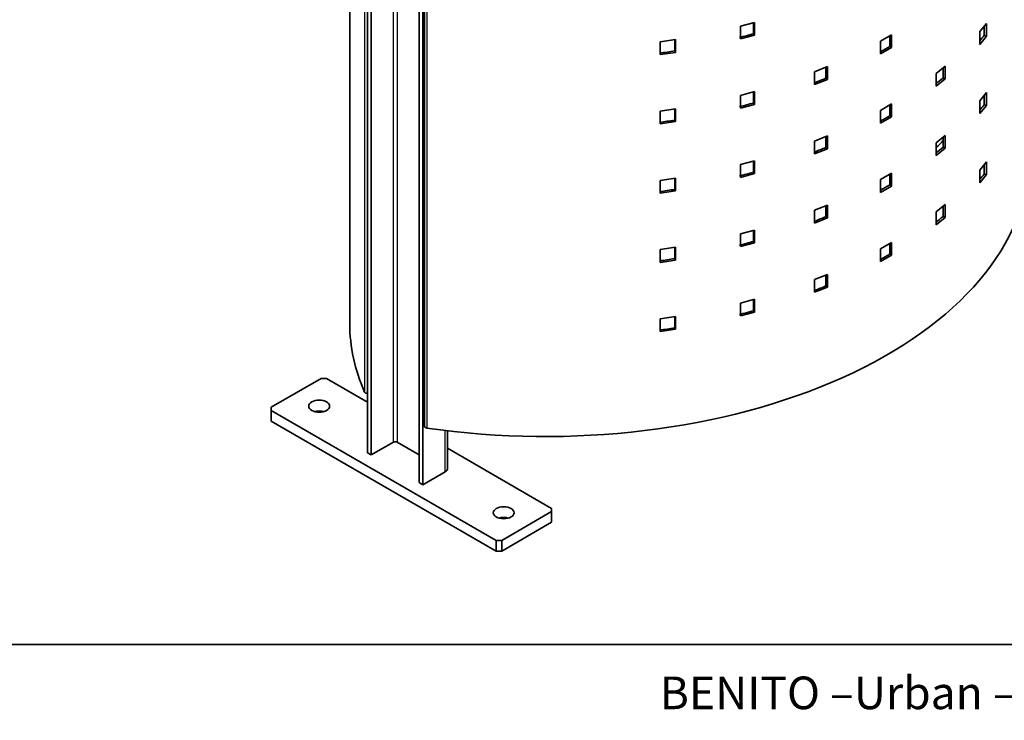
# Model space of a CAD drawing. Units: millimetres. Extents: x 20 to 203, y 5 to 287.
# Drawn here: x 111 to 172, y 5 to 48 of the extents above; entities that cross this region are included whole.
import ezdxf

# ---------------------------------------------------------------- set-up
doc = ezdxf.new("R2010")
doc.units = ezdxf.units.MM
for name, color, linetype in [('Default', 7, 'Continuous'), ('DV4_0', 7, 'Continuous'), ('Predeterminado', 7, 'Continuous')]:
    doc.layers.add(name, color=color, linetype=linetype)

# ---------------------------------------------------------------- blocks, each defined once
blk = doc.blocks.new('SE3')
at = {"layer": 'DV4_0', "color": 7, "lineweight": 35}
for p, q in [((131.649, 97.508), (131.649, 29.706)), ((132.747, 93.317), (132.747, 21.792)), ((136.141, 91.357), (136.141, 19.832)), ((136.224, 91.227), (136.224, 23.425)), ((132.973, 86.589), (132.973, 21.661)), ((135.915, 84.891), (135.915, 19.963)), ((155.609, 47.954), (156.481, 48.186)), ((155.609, 47.17), (155.609, 47.954)), ((156.412, 48.168), (156.412, 47.486)), ((156.481, 48.186), (156.481, 47.402)), ((170.291, 47.62), (170.697, 48.122)), ((170.551, 47.942), (170.551, 47.376)), ((170.697, 48.122), (170.697, 47.338)), ((150.692, 46.99), (151.621, 47.13)), ((151.578, 47.123), (151.578, 46.435)), ((151.621, 47.13), (151.621, 46.346)), ((156.481, 47.402), (155.609, 47.17)), ((156.412, 47.486), (156.481, 47.402)), ((164.202, 47.036), (164.883, 47.426)), ((164.768, 47.361), (164.768, 46.707)), ((164.883, 47.426), (164.883, 46.643)), ((170.291, 46.836), (170.291, 47.62)), ((170.697, 47.338), (170.291, 46.836)), ((170.551, 47.376), (170.697, 47.338)), ((150.692, 46.206), (150.692, 46.99)), ((164.202, 46.252), (164.202, 47.036)), ((164.883, 46.643), (164.202, 46.252)), ((164.768, 46.707), (164.883, 46.643)), ((151.621, 46.346), (150.692, 46.206)), ((151.578, 46.435), (151.621, 46.346)), ((160.159, 45.154), (160.948, 45.47)), ((160.854, 45.433), (160.854, 44.761)), ((160.948, 45.47), (160.948, 44.686)), ((167.614, 45.05), (168.167, 45.504)), ((168.034, 45.395), (168.034, 44.772)), ((168.167, 45.504), (168.167, 44.72)), ((160.159, 44.37), (160.159, 45.154)), ((160.854, 44.761), (160.948, 44.686)), ((167.614, 44.267), (167.614, 45.05)), ((168.167, 44.72), (167.614, 44.267)), ((168.034, 44.772), (168.167, 44.72)), ((160.948, 44.686), (160.159, 44.37)), ((155.609, 43.709), (156.481, 43.94)), ((155.609, 42.925), (155.609, 43.709)), ((156.412, 43.922), (156.412, 43.24)), ((156.481, 43.94), (156.481, 43.156)), ((170.291, 43.374), (170.697, 43.876)), ((170.551, 43.696), (170.551, 43.13)), ((170.697, 43.876), (170.697, 43.092)), ((150.692, 42.744), (151.621, 42.884)), ((151.578, 42.878), (151.578, 42.189)), ((151.621, 42.884), (151.621, 42.1)), ((156.481, 43.156), (155.609, 42.925)), ((156.412, 43.24), (156.481, 43.156)), ((164.202, 42.79), (164.883, 43.181)), ((164.768, 43.115), (164.768, 42.461)), ((164.883, 43.181), (164.883, 42.397)), ((170.291, 42.59), (170.291, 43.374)), ((170.697, 43.092), (170.291, 42.59)), ((170.551, 43.13), (170.697, 43.092)), ((150.692, 41.96), (150.692, 42.744)), ((164.202, 42.006), (164.202, 42.79)), ((164.883, 42.397), (164.202, 42.006)), ((164.768, 42.461), (164.883, 42.397)), ((151.621, 42.1), (150.692, 41.96)), ((151.578, 42.189), (151.621, 42.1)), ((160.159, 40.908), (160.948, 41.224)), ((160.854, 41.187), (160.854, 40.515)), ((160.948, 41.224), (160.948, 40.44)), ((167.614, 40.805), (168.167, 41.258)), ((168.034, 41.149), (168.034, 40.526)), ((168.167, 41.258), (168.167, 40.474)), ((160.159, 40.124), (160.159, 40.908)), ((160.854, 40.515), (160.948, 40.44)), ((167.614, 40.021), (167.614, 40.805)), ((168.167, 40.474), (167.614, 40.021)), ((168.034, 40.526), (168.167, 40.474)), ((160.948, 40.44), (160.159, 40.124)), ((155.609, 39.463), (156.481, 39.695)), ((155.609, 38.679), (155.609, 39.463)), ((156.412, 39.676), (156.412, 38.994)), ((156.481, 39.695), (156.481, 38.911)), ((170.291, 39.128), (170.697, 39.63)), ((170.551, 39.45), (170.551, 38.884)), ((170.697, 39.63), (170.697, 38.847)), ((156.481, 38.911), (155.609, 38.679)), ((156.412, 38.994), (156.481, 38.911)), ((164.202, 38.544), (164.883, 38.935)), ((164.768, 38.869), (164.768, 38.216)), ((164.883, 38.935), (164.883, 38.151)), ((170.291, 38.345), (170.291, 39.128)), ((170.697, 38.847), (170.291, 38.345)), ((170.551, 38.884), (170.697, 38.847)), ((150.692, 38.498), (151.621, 38.638)), ((150.692, 37.714), (150.692, 38.498)), ((151.578, 38.632), (151.578, 37.944)), ((151.621, 38.638), (151.621, 37.855)), ((164.202, 37.76), (164.202, 38.544)), ((164.883, 38.151), (164.202, 37.76)), ((164.768, 38.216), (164.883, 38.151)), ((151.621, 37.855), (150.692, 37.714)), ((151.578, 37.944), (151.621, 37.855)), ((160.159, 36.662), (160.948, 36.978)), ((160.854, 36.941), (160.854, 36.27)), ((160.948, 36.978), (160.948, 36.195)), ((167.614, 36.559), (168.167, 37.012)), ((168.034, 36.904), (168.034, 36.28)), ((168.167, 37.012), (168.167, 36.228)), ((160.159, 35.879), (160.159, 36.662)), ((160.854, 36.27), (160.948, 36.195)), ((167.614, 35.775), (167.614, 36.559)), ((168.034, 36.28), (168.167, 36.228)), ((160.948, 36.195), (160.159, 35.879)), ((168.167, 36.228), (167.614, 35.775)), ((155.609, 35.217), (156.481, 35.449)), ((155.609, 34.433), (155.609, 35.217)), ((156.412, 35.43), (156.412, 34.748)), ((156.481, 35.449), (156.481, 34.665)), ((156.481, 34.665), (155.609, 34.433)), ((156.412, 34.748), (156.481, 34.665)), ((164.202, 34.298), (164.883, 34.689)), ((164.768, 34.623), (164.768, 33.97)), ((164.883, 34.689), (164.883, 33.905)), ((150.692, 34.252), (151.621, 34.393)), ((150.692, 33.468), (150.692, 34.252)), ((151.578, 34.386), (151.578, 33.698)), ((151.621, 34.393), (151.621, 33.609)), ((164.202, 33.515), (164.202, 34.298)), ((164.883, 33.905), (164.202, 33.515)), ((164.768, 33.97), (164.883, 33.905)), ((151.621, 33.609), (150.692, 33.468)), ((151.578, 33.698), (151.621, 33.609)), ((160.159, 32.417), (160.948, 32.733)), ((160.854, 32.695), (160.854, 32.024)), ((160.948, 32.733), (160.948, 31.949)), ((160.159, 31.633), (160.159, 32.417)), ((160.854, 32.024), (160.948, 31.949)), ((160.948, 31.949), (160.159, 31.633)), ((155.609, 30.971), (156.481, 31.203)), ((155.609, 30.187), (155.609, 30.971)), ((156.412, 31.185), (156.412, 30.502)), ((156.481, 31.203), (156.481, 30.419)), ((156.481, 30.419), (155.609, 30.187)), ((156.412, 30.502), (156.481, 30.419)), ((150.692, 30.006), (151.621, 30.147)), ((150.692, 29.223), (150.692, 30.006)), ((151.578, 30.14), (151.578, 29.452)), ((151.621, 30.147), (151.621, 29.363)), ((151.621, 29.363), (150.692, 29.223)), ((151.578, 29.452), (151.621, 29.363)), ((129.89, 26.348), (126.835, 24.584)), ((130.229, 26.348), (129.89, 26.348)), ((132.747, 24.894), (130.229, 26.348)), ((126.835, 24.584), (126.835, 24.388)), ((126.835, 24.388), (140.638, 16.419)), ((126.835, 24.388), (126.835, 23.735)), ((126.835, 23.735), (140.638, 15.766)), ((137.639, 20.812), (137.639, 23.145)), ((132.973, 21.661), (134.331, 22.445)), ((134.557, 22.445), (135.915, 21.661)), ((132.747, 21.792), (132.973, 21.661)), ((144.032, 18.379), (137.639, 22.07)), ((136.141, 19.832), (137.498, 20.616)), ((135.915, 19.963), (136.141, 19.832)), ((140.977, 16.419), (144.032, 18.183)), ((144.032, 18.183), (144.032, 18.379)), ((144.032, 17.53), (144.032, 18.183)), ((140.977, 15.766), (144.032, 17.53)), ((140.638, 16.419), (140.977, 16.419)), ((140.638, 15.766), (140.638, 16.419)), ((140.977, 16.419), (140.977, 15.766)), ((140.977, 15.766), (140.638, 15.766))]:
    blk.add_line(p, q, dxfattribs=at)
at = {"layer": 'DV4_0', "color": 7, "lineweight": 25}
for p, q in [((132.553, 93.321), (132.553, 25.519)), ((136.375, 91.115), (136.375, 23.313)), ((134.331, 22.445), (134.331, 85.697)), ((134.557, 85.566), (134.557, 22.445)), ((137.498, 20.616), (137.498, 23.162))]:
    blk.add_line(p, q, dxfattribs=at)
at = {"layer": 'DV4_0', "color": 7, "lineweight": 35}
for centre, major_axis, start_param, end_param in [((143.652, 62.827), (29.476, 0), -1.155504, -1.123111), ((143.652, 54.335), (29.476, 0), -0.442143, -0.421267), ((143.652, 58.581), (29.476, 0), -0.799274, -0.772189), ((143.652, 62.827), (29.476, 0), -1.330964, -1.298572), ((143.652, 58.581), (29.476, 0), -0.976362, -0.94765), ((143.652, 54.335), (29.476, 0), -0.621491, -0.596728), ((143.652, 58.581), (29.476, 0), -1.155504, -1.123111), ((143.652, 50.089), (29.476, 0), -0.442143, -0.421267), ((143.652, 54.335), (29.476, 0), -0.799274, -0.772189), ((143.652, 58.581), (29.476, 0), -1.330964, -1.298572), ((143.652, 54.335), (29.476, 0), -0.976362, -0.94765), ((143.652, 50.089), (29.476, 0), -0.621491, -0.596728), ((143.652, 48.717), (-27.876, 0), -3.675753, -3.647664), ((143.652, 39.899), (-29.636, 0), 1.322695, 3.141593), ((143.652, 54.335), (29.476, 0), -1.155504, -1.123111), ((143.652, 45.843), (29.476, 0), -0.442143, -0.421267), ((143.652, 50.089), (29.476, 0), -0.799274, -0.772189), ((143.652, 54.335), (29.476, 0), -1.330964, -1.298572), ((143.652, 50.089), (29.476, 0), -0.976362, -0.94765), ((143.652, 45.843), (29.476, 0), -0.621491, -0.596728), ((143.652, 50.089), (29.476, 0), -1.155504, -1.123111), ((143.652, 45.843), (29.476, 0), -0.799274, -0.772189), ((143.652, 50.089), (29.476, 0), -1.330964, -1.298572), ((143.652, 45.843), (29.476, 0), -0.976362, -0.94765), ((143.652, 45.843), (29.476, 0), -1.155504, -1.123111), ((161.182, 29.706), (29.533, 0), 3.141593, 3.389694), ((143.652, 45.843), (29.476, 0), -1.330964, -1.298572), ((132.747, 25.548), (0.2, 0), 3.389694, 4.712389), ((129.777, 23.996), (0.64, 0), 1.084101, 2.057491), ((136.424, 23.425), (0.2, 0), 3.141593, 4.464288), ((134.444, 22.38), (0.16, 0), 0.785398, 2.356194), ((137.159, 20.812), (-0.48, 0), 2.356194, 3.141593), ((141.091, 17.464), (0.64, 0), 1.084101, 2.057491)]:
    blk.add_ellipse(centre, major_axis=major_axis, ratio=0.57735, start_param=start_param, end_param=end_param, dxfattribs=at)
for centre in [(129.777, 24.649), (141.091, 18.117)]:
    blk.add_ellipse(centre, major_axis=(0.64, 0), ratio=0.57735, dxfattribs=at)

msp = doc.modelspace()

# ---------------------------------------------------------------- linework, layer by layer
at = {"layer": 'Predeterminado', "color": 7, "lineweight": 35}
msp.add_line((199.927, 10.032), (19.927, 10.032), dxfattribs=at)

# ---------------------------------------------------------------- block references
at = {"layer": 'Default'}
msp.add_blockref('SE3', (0, 0), dxfattribs=at)

# ---------------------------------------------------------------- texts
at = {"layer": 'Predeterminado', "insert": (150.66, 8.071), "char_height": 2, "width": 54.23001, "attachment_point": 1}
msp.add_mtext('{\\fSolid Edge ANSI|b0||i0||c0|p34;\\C7;\\H2.;\\W1.;BENITO –Urban –Light –Play –Covers}', dxfattribs=at)

doc.saveas('drawing.dxf')
